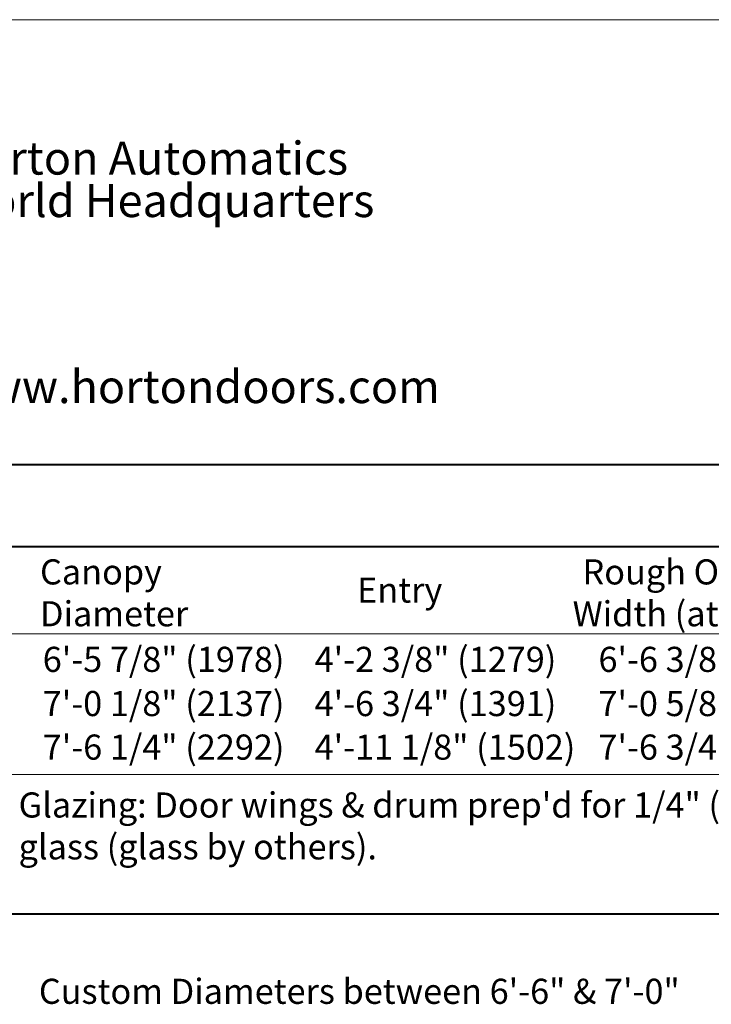
# Model space of a CAD drawing. Units: inches. Extents: x 726.1 to 766.9, y 51.1 to 111.6.
# Drawn here: x 734.5 to 743, y 99.5 to 111.6 of the extents above; entities that cross this region are included whole.
import ezdxf

# ---------------------------------------------------------------- set-up
doc = ezdxf.new("R2010")
doc.units = ezdxf.units.IN
doc.header["$MEASUREMENT"] = 0
doc.layers.add('LAYER1', color=7, linetype='Continuous')
doc.styles.get("Standard").update_dxf_attribs({"font": 'arial.ttf', "height": 0.3})

msp = doc.modelspace()

# ---------------------------------------------------------------- linework, layer by layer
at = {"layer": 'LAYER1', "color": 2, "lineweight": 5}
msp.add_line((726.05007, 111.60306), (766.84907, 111.60306), dxfattribs=at)
at = {"layer": 'LAYER1', "color": 7, "lineweight": 40}
for p, q in [((728.05007, 106.14443), (764.84907, 106.14443)), ((728.05007, 105.14002), (748.34575, 105.14002)), ((728.03545, 100.63157), (748.33113, 100.63157))]:
    msp.add_line(p, q, dxfattribs=at)
at = {"layer": 'LAYER1', "color": 7, "lineweight": 9}
for p, q in [((728.05007, 104.06856), (748.34575, 104.06856)), ((728.03545, 102.34181), (748.33113, 102.34181))]:
    msp.add_line(p, q, dxfattribs=at)

# ---------------------------------------------------------------- texts
at = {"layer": 'LAYER1', "color": 7, "lineweight": 9, "attachment_point": 1}
for s, insert, char_height, width in [('{\\C7;\\l\\fArial Narrow|b1|i0|c00|p34;Horton Automatics \\P}', (733.63467, 110.1072), 0.4048599, 5.4877482), ('{\\C7;\\l\\fArial Narrow|b1|i0|c00|p34;World Headquarters\\P}', (733.63975, 109.58592), 0.4048599, 5.4877482), ('{\\C7;\\l\\fArial Narrow|b1|i0|c00|p34;\\H1.00x;www.hortondoors.com\\P}', (733.63975, 107.30381), 0.4048599, 5.6378189), ('{\\C7;\\l\\fArial|b0|i0|c00|p34;6\'-5 7/8" (1978)\\P}', (734.78091, 103.90881), 0.3081094, 3.0339621), ('{\\C7;\\l\\fArial|b0|i0|c00|p34;4\'-2 3/8" (1279)\\P}', (738.11607, 103.90881), 0.3081094, 3.0379731), ('{\\C7;\\l\\fArial|b0|i0|c00|p34;6\'-6 3/8" (1991)  \\P}', (741.59795, 103.90881), 0.3081094, 3.7058492), ('{\\C7;\\l\\fArial|b0|i0|c00|p34;7\'-0 1/8" (2137)\\P}', (734.78091, 103.36662), 0.3081094, 3.0339621), ('{\\C7;\\l\\fArial|b0|i0|c00|p34;4\'-6 3/4" (1391)\\P}', (738.11607, 103.36662), 0.3081094, 3.0379731), ('{\\C7;\\l\\fArial|b0|i0|c00|p34;7\'-0 5/8" (2149)  \\P}', (741.59795, 103.36662), 0.3081094, 3.7058492), ('{\\C7;\\l\\fArial|b0|i0|c00|p34;7\'-6 1/4" (2292)\\P}', (734.78091, 102.83234), 0.3081094, 3.0339621), ('{\\C7;\\l\\fArial|b0|i0|c00|p34;4\'-11 1/8" (1502)\\P}', (738.11607, 102.83234), 0.3081094, 3.2917079), ('{\\C7;\\l\\fArial|b0|i0|c00|p34;7\'-6 3/4" (2305)  \\P}', (741.59795, 102.83234), 0.3081094, 3.7058492)]:
    msp.add_mtext(s, dxfattribs=dict(at, insert=insert, char_height=char_height, width=width))
at = {"layer": 'LAYER1', "color": 7, "lineweight": 40, "attachment_point": 1}
for s, insert, char_height, width in [('{\\C7;\\l\\fArial|b1|i0|c00|p34;Canopy Diameter\\P}', (734.74761, 104.98198), 0.3081094, 3.0877936), ('{\\fArial|b1|i0|c0|p34;\\W3.22937; }{\\fArial|b1|i0|c0|p34;Rough Opening}\\P{\\fArial|b1|i0|c0|p34;\\W0.94071; }{\\fArial|b1|i0|c0|p34; Width (at Canopy)}', (741.09807, 104.98198), 0.3081094, 4.0020292), ('{\\C7;\\l\\fArial|b1|i0|c00|p34;\\H1.00x;Entry\\P}', (738.6379, 104.75908), 0.3081094, 2.6482768), ('{\\C7;\\l\\fArial|b1|i0|c00|p34;Glazing: \\l\\fArial|b0|i0|c00|p34;Door wings & drum prep\'d for 1/4" (6) glass (glass by others).\\P}', (734.48477, 102.12212), 0.30810938, 9.1317102)]:
    msp.add_mtext(s, dxfattribs=dict(at, insert=insert, char_height=char_height, width=width))
at = {"layer": 'LAYER1', "color": 7, "lineweight": 5, "insert": (734.73358, 99.83608), "char_height": 0.3081094, "width": 8.1105216, "attachment_point": 1}
msp.add_mtext('{\\C7;\\l\\fArial|b0|i0|c00|p34;Custom Diameters between 6\'-6" & 7\'-0" \\P}', dxfattribs=at)

doc.saveas('drawing.dxf')
